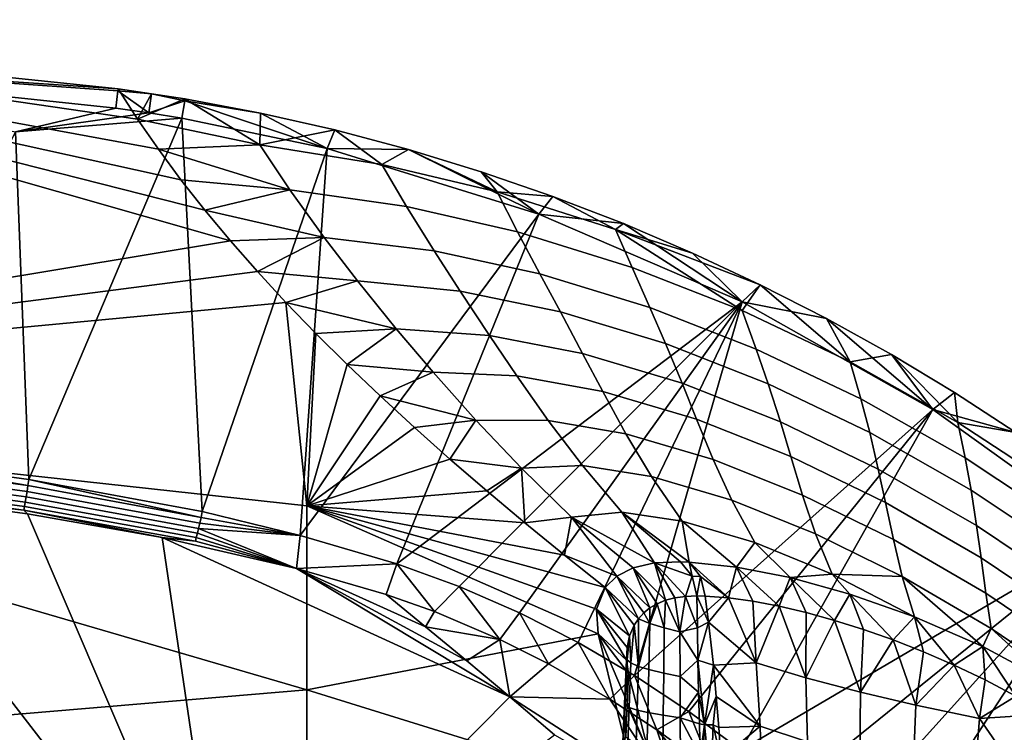
# Model space of a CAD drawing. Units: centimetres. Extents: x 719.2 to 789.3, y 1505.7 to 1580.2.
# Drawn here: x 779.7 to 784.4, y 1576.1 to 1579.6 of the extents above; entities that cross this region are included whole.
import ezdxf

# ---------------------------------------------------------------- set-up
doc = ezdxf.new("R2010")
doc.units = ezdxf.units.CM
doc.header["$MEASUREMENT"] = 0
doc.layers.add('72_NURUS_INSERT', color=7, linetype='Continuous')

# ---------------------------------------------------------------- blocks, each defined once
blk = doc.blocks.new('LOFT')
at = {"layer": '72_NURUS_INSERT'}
for points in [[(56.1755, 71.3738, 66.0812), (56.9338, 73.1913, 70.6136), (60.6827, 72.1219, 69.044)], [(60.14, 72.8562, 70.6062), (56.9338, 73.1913, 70.6136), (57.727, 73.0179, 70.7498)], [(56.9338, 73.1913, 70.6136), (60.14, 72.8562, 70.6062), (60.2338, 72.7105, 70.288)], [(60.2338, 72.7105, 70.288), (60.3347, 72.5643, 69.9724), (56.9338, 73.1913, 70.6136)], [(60.3347, 72.5643, 69.9724), (60.4433, 72.4174, 69.6597), (56.9338, 73.1913, 70.6136)], [(60.4433, 72.4174, 69.6597), (60.5593, 72.27, 69.3502), (56.9338, 73.1913, 70.6136)], [(60.5593, 72.27, 69.3502), (60.6827, 72.1219, 69.044), (56.9338, 73.1913, 70.6136)], [(57.727, 73.0179, 70.7498), (60.1281, 72.7633, 70.7445), (60.139, 72.8467, 70.7005)], [(60.139, 72.8467, 70.7005), (60.14, 72.8562, 70.6062), (57.727, 73.0179, 70.7498)], [(60.1281, 72.7633, 70.7445), (57.727, 73.0179, 70.7498), (59.6438, 72.6482, 70.7433)], [(60.139, 72.8467, 70.7005), (60.1281, 72.7633, 70.7445), (60.2874, 72.7409, 70.7441)], [(60.14, 72.8562, 70.6062), (60.139, 72.8467, 70.7005), (60.3018, 72.8335, 70.6059)], [(60.3018, 72.8335, 70.6059), (60.139, 72.8467, 70.7005), (60.2874, 72.7409, 70.7441)], [(60.14, 72.8562, 70.6062), (60.3018, 72.8335, 70.6059), (60.2338, 72.7105, 70.288)], [(60.3018, 72.8335, 70.6059), (60.4631, 72.808, 70.6055), (60.2338, 72.7105, 70.288)], [(60.4617, 72.7983, 70.6998), (60.3018, 72.8335, 70.6059), (60.2874, 72.7409, 70.7441)], [(60.4631, 72.808, 70.6055), (60.3018, 72.8335, 70.6059), (60.4617, 72.7983, 70.6998)], [(60.4631, 72.808, 70.6055), (60.8258, 72.5862, 70.2312), (60.2338, 72.7105, 70.288)], [(60.2874, 72.7409, 70.7441), (60.448, 72.7154, 70.7437), (60.4617, 72.7983, 70.6998)], [(60.4617, 72.7983, 70.6998), (60.448, 72.7154, 70.7437), (61.1499, 72.5683, 70.7405)], [(60.8275, 72.74, 70.6038), (60.4631, 72.808, 70.6055), (60.4617, 72.7983, 70.6998)], [(61.1499, 72.5683, 70.7405), (60.8275, 72.74, 70.6038), (60.4617, 72.7983, 70.6998)], [(60.4631, 72.808, 70.6055), (60.8275, 72.74, 70.6038), (60.8258, 72.5862, 70.2312)], [(60.2874, 72.7409, 70.7441), (60.1281, 72.7633, 70.7445), (59.6438, 72.6482, 70.7433)], [(60.448, 72.7154, 70.7437), (60.2874, 72.7409, 70.7441), (59.6438, 72.6482, 70.7433)], [(60.8275, 72.74, 70.6038), (61.188, 72.6582, 70.601), (60.8258, 72.5862, 70.2312)], [(61.188, 72.6582, 70.601), (60.8275, 72.74, 70.6038), (61.1499, 72.5683, 70.7405)], [(60.448, 72.7154, 70.7437), (59.6438, 72.6482, 70.7433), (59.7084, 70.9677, 70.6645)], [(59.7084, 70.9677, 70.6645), (60.5468, 70.8119, 70.6449), (60.448, 72.7154, 70.7437)], [(60.3347, 72.5643, 69.9724), (60.2338, 72.7105, 70.288), (60.8258, 72.5862, 70.2312)], [(61.1499, 72.5683, 70.7405), (60.448, 72.7154, 70.7437), (60.5468, 70.8119, 70.6449)], [(58.858, 71.0837, 70.6791), (59.7084, 70.9677, 70.6645), (59.6438, 72.6482, 70.7433)], [(61.4154, 72.4913, 70.3347), (60.8258, 72.5862, 70.2312), (61.188, 72.6582, 70.601)], [(61.5444, 72.5634, 70.5969), (61.188, 72.6582, 70.601), (61.1499, 72.5683, 70.7405)], [(61.188, 72.6582, 70.601), (61.5444, 72.5634, 70.5969), (61.4154, 72.4913, 70.3347)], [(60.8258, 72.5862, 70.2312), (60.9699, 72.3686, 69.7767), (60.3347, 72.5643, 69.9724)], [(60.9699, 72.3686, 69.7767), (60.8258, 72.5862, 70.2312), (61.4154, 72.4913, 70.3347), (61.5345, 72.2878, 69.9164)], [(60.4433, 72.4174, 69.6597), (60.3347, 72.5643, 69.9724), (60.9699, 72.3686, 69.7767)], [(60.5468, 70.8119, 70.6449), (61.0205, 70.697, 70.6302), (61.1499, 72.5683, 70.7405)], [(62.1751, 72.2507, 70.7291), (61.1499, 72.5683, 70.7405), (61.0205, 70.697, 70.6302)], [(61.1499, 72.5683, 70.7405), (62.1751, 72.2507, 70.7291), (61.5444, 72.5634, 70.5969)], [(61.9722, 72.358, 70.4104), (61.4154, 72.4913, 70.3347), (61.5444, 72.5634, 70.5969)], [(61.5444, 72.5634, 70.5969), (61.8959, 72.4559, 70.5912), (61.9722, 72.358, 70.4104)], [(61.8959, 72.4559, 70.5912), (61.5444, 72.5634, 70.5969), (62.1751, 72.2507, 70.7291)], [(61.5345, 72.2878, 69.9164), (61.4154, 72.4913, 70.3347), (61.9722, 72.358, 70.4104), (62.0712, 72.1653, 70.0161)], [(61.8959, 72.4559, 70.5912), (62.2423, 72.3362, 70.584), (61.9722, 72.358, 70.4104)], [(62.2423, 72.3362, 70.584), (61.8959, 72.4559, 70.5912), (62.1751, 72.2507, 70.7291)], [(60.5593, 72.27, 69.3502), (60.4433, 72.4174, 69.6597), (60.9699, 72.3686, 69.7767)], [(60.9699, 72.3686, 69.7767), (61.1359, 72.1379, 69.3048), (60.5593, 72.27, 69.3502)], [(61.1359, 72.1379, 69.3048), (60.9699, 72.3686, 69.7767), (61.5345, 72.2878, 69.9164), (61.6683, 72.0729, 69.4824)], [(62.0712, 72.1653, 70.0161), (61.9722, 72.358, 70.4104), (62.5445, 72.1769, 70.4669), (62.6253, 71.9932, 70.0887)], [(62.5445, 72.1769, 70.4669), (61.9722, 72.358, 70.4104), (62.2423, 72.3362, 70.584)], [(62.5831, 72.2049, 70.5749), (62.2423, 72.3362, 70.584), (62.1751, 72.2507, 70.7291)], [(62.2423, 72.3362, 70.584), (62.5831, 72.2049, 70.5749), (62.5445, 72.1769, 70.4669)], [(61.6683, 72.0729, 69.4824), (61.5345, 72.2878, 69.9164), (62.0712, 72.1653, 70.0161), (62.1796, 71.9621, 69.6072)], [(60.6827, 72.1219, 69.044), (60.5593, 72.27, 69.3502), (61.1359, 72.1379, 69.3048)], [(61.0205, 70.697, 70.6302), (61.488, 70.5591, 70.6122), (62.1751, 72.2507, 70.7291)], [(63.1572, 71.826, 70.7047), (62.1751, 72.2507, 70.7291), (61.488, 70.5591, 70.6122)], [(62.1751, 72.2507, 70.7291), (63.1572, 71.826, 70.7047), (62.5831, 72.2049, 70.5749)], [(62.5831, 72.2049, 70.5749), (62.9172, 72.0627, 70.5639), (62.5445, 72.1769, 70.4669)], [(62.9172, 72.0627, 70.5639), (62.5831, 72.2049, 70.5749), (63.1572, 71.826, 70.7047)], [(62.1796, 71.9621, 69.6072), (62.0712, 72.1653, 70.0161), (62.6253, 71.9932, 70.0887), (62.7116, 71.7997, 69.6963)], [(62.9172, 72.0627, 70.5639), (63.2447, 71.9096, 70.5508), (62.5445, 72.1769, 70.4669)], [(62.6253, 71.9932, 70.0887), (62.5445, 72.1769, 70.4669), (63.1584, 71.784, 70.1317)], [(62.5445, 72.1769, 70.4669), (63.2447, 71.9096, 70.5508), (63.1584, 71.784, 70.1317)], [(60.6827, 72.1219, 69.044), (60.8134, 71.9732, 68.7415), (56.1755, 71.3738, 66.0812)], [(60.8134, 71.9732, 68.7415), (60.6827, 72.1219, 69.044), (61.1359, 72.1379, 69.3048)], [(61.1359, 72.1379, 69.3048), (61.2973, 71.928, 68.8839), (60.8134, 71.9732, 68.7415)], [(61.2973, 71.928, 68.8839), (61.1359, 72.1379, 69.3048), (61.6683, 72.0729, 69.4824), (61.7944, 71.878, 69.095)], [(61.7944, 71.878, 69.095), (61.6683, 72.0729, 69.4824), (62.1796, 71.9621, 69.6072), (62.2784, 71.7783, 69.242)], [(63.2447, 71.9096, 70.5508), (62.9172, 72.0627, 70.5639), (63.1572, 71.826, 70.7047)], [(60.8134, 71.9732, 68.7415), (60.9512, 71.8239, 68.4429), (56.1755, 71.3738, 66.0812)], [(60.9512, 71.8239, 68.4429), (60.8134, 71.9732, 68.7415), (61.2973, 71.928, 68.8839)], [(62.2784, 71.7783, 69.242), (62.1796, 71.9621, 69.6072), (62.7116, 71.7997, 69.6963), (62.7876, 71.6248, 69.3457)], [(62.7116, 71.7997, 69.6963), (62.6253, 71.9932, 70.0887), (63.1584, 71.784, 70.1317), (63.2261, 71.5982, 69.7479)], [(61.2973, 71.928, 68.8839), (61.4849, 71.6967, 68.4293), (60.9512, 71.8239, 68.4429)], [(61.4849, 71.6967, 68.4293), (61.2973, 71.928, 68.8839), (61.7944, 71.878, 69.095), (61.9362, 71.664, 68.675)], [(63.5658, 71.7458, 70.5353), (63.2447, 71.9096, 70.5508), (63.1572, 71.826, 70.7047)], [(63.6809, 71.5359, 70.1502), (63.1584, 71.784, 70.1317), (63.2447, 71.9096, 70.5508)], [(63.2447, 71.9096, 70.5508), (63.5658, 71.7458, 70.5353), (63.6809, 71.5359, 70.1502)], [(61.9362, 71.664, 68.675), (61.7944, 71.878, 69.095), (62.2784, 71.7783, 69.242), (62.386, 71.5769, 68.8451)], [(61.0531, 70.8402, 66.0812), (56.1755, 71.3738, 66.0812), (60.9512, 71.8239, 68.4429)], [(61.096, 71.6738, 68.1483), (60.9512, 71.8239, 68.4429), (61.4849, 71.6967, 68.4293)], [(60.9512, 71.8239, 68.4429), (61.096, 71.6738, 68.1483), (61.0531, 70.8402, 66.0812)], [(61.488, 70.5591, 70.6122), (61.7889, 70.4505, 70.5976), (63.1572, 71.826, 70.7047)], [(61.7889, 70.4505, 70.5976), (62.0813, 70.3232, 70.5802), (63.1572, 71.826, 70.7047)], [(62.0813, 70.3232, 70.5802), (62.364, 70.1792, 70.5598), (63.1572, 71.826, 70.7047)], [(62.364, 70.1792, 70.5598), (62.6367, 70.0195, 70.5363), (63.1572, 71.826, 70.7047)], [(64.0795, 71.3054, 70.6614), (63.1572, 71.826, 70.7047), (62.6367, 70.0195, 70.5363)], [(63.1572, 71.826, 70.7047), (64.0795, 71.3054, 70.6614), (63.5658, 71.7458, 70.5353)], [(62.386, 71.5769, 68.8451), (62.2784, 71.7783, 69.242), (62.7876, 71.6248, 69.3457), (62.8673, 71.4334, 68.9646)], [(62.7876, 71.6248, 69.3457), (62.7116, 71.7997, 69.6963), (63.2261, 71.5982, 69.7479), (63.284, 71.4303, 69.405)], [(63.2261, 71.5982, 69.7479), (63.1584, 71.784, 70.1317), (63.6809, 71.5359, 70.1502), (63.7322, 71.3569, 69.7693)], [(63.5658, 71.7458, 70.5353), (63.8794, 71.5718, 70.5173), (63.6809, 71.5359, 70.1502)], [(63.8794, 71.5718, 70.5173), (63.5658, 71.7458, 70.5353), (64.0795, 71.3054, 70.6614)], [(61.096, 71.6738, 68.1483), (61.2479, 71.5229, 67.8576), (61.0531, 70.8402, 66.0812)], [(61.2479, 71.5229, 67.8576), (61.096, 71.6738, 68.1483), (61.4849, 71.6967, 68.4293)], [(61.4849, 71.6967, 68.4293), (61.6636, 71.4865, 68.0242), (61.2479, 71.5229, 67.8576)], [(61.6636, 71.4865, 68.0242), (61.4849, 71.6967, 68.4293), (61.9362, 71.664, 68.675), (62.0681, 71.4693, 68.2969)], [(62.0681, 71.4693, 68.2969), (61.9362, 71.664, 68.675), (62.386, 71.5769, 68.8451), (62.4836, 71.3934, 68.4859)], [(62.8673, 71.4334, 68.9646), (62.7876, 71.6248, 69.3457), (63.284, 71.4303, 69.405), (63.3426, 71.2464, 69.0323)], [(62.4836, 71.3934, 68.4859), (62.386, 71.5769, 68.8451), (62.8673, 71.4334, 68.9646), (62.9377, 71.2589, 68.619)], [(63.284, 71.4303, 69.405), (63.2261, 71.5982, 69.7479), (63.7322, 71.3569, 69.7693), (63.7746, 71.195, 69.429)], [(64.2015, 71.2434, 70.1464), (63.6809, 71.5359, 70.1502), (63.8794, 71.5718, 70.5173)], [(63.7322, 71.3569, 69.7693), (63.6809, 71.5359, 70.1502), (64.2015, 71.2434, 70.1464), (64.2368, 71.0714, 69.7645)], [(63.8794, 71.5718, 70.5173), (64.1845, 71.3882, 70.4965), (64.2015, 71.2434, 70.1464)], [(64.1845, 71.3882, 70.4965), (63.8794, 71.5718, 70.5173), (64.0795, 71.3054, 70.6614)], [(61.2479, 71.5229, 67.8576), (61.4067, 71.3713, 67.5713), (61.0531, 70.8402, 66.0812)], [(61.4067, 71.3713, 67.5713), (61.2479, 71.5229, 67.8576), (61.6636, 71.4865, 68.0242)], [(61.6636, 71.4865, 68.0242), (61.8705, 71.2544, 67.5855), (61.4067, 71.3713, 67.5713)], [(61.8705, 71.2544, 67.5855), (61.6636, 71.4865, 68.0242), (62.0681, 71.4693, 68.2969), (62.22, 71.2529, 67.8808)], [(62.22, 71.2529, 67.8808), (62.0681, 71.4693, 68.2969), (62.4836, 71.3934, 68.4859), (62.595, 71.1887, 68.0874)], [(62.9377, 71.2589, 68.619), (62.8673, 71.4334, 68.9646), (63.3426, 71.2464, 69.0323), (63.3929, 71.0789, 68.6952)], [(62.595, 71.1887, 68.0874), (62.4836, 71.3934, 68.4859), (62.9377, 71.2589, 68.619), (63.0171, 71.0642, 68.2349)], [(63.3426, 71.2464, 69.0323), (63.284, 71.4303, 69.405), (63.7746, 71.195, 69.429), (63.8162, 71.0176, 69.0597)], [(64.4811, 71.1949, 70.4728), (64.1845, 71.3882, 70.4965), (64.0795, 71.3054, 70.6614)], [(64.1845, 71.3882, 70.4965), (64.4811, 71.1949, 70.4728), (64.2015, 71.2434, 70.1464)], [(56.1755, 71.3738, 66.0812), (61.0531, 70.8402, 66.0812), (61.0531, 69.9502, 63.878)], [(56.1755, 69.5387, 61.6748), (56.1755, 71.3738, 66.0812), (61.0531, 69.9502, 63.878)], [(61.4067, 71.3713, 67.5713), (61.5723, 71.2187, 67.2892), (61.0531, 70.8402, 66.0812)], [(61.5723, 71.2187, 67.2892), (61.4067, 71.3713, 67.5713), (61.8705, 71.2544, 67.5855)], [(63.7746, 71.195, 69.429), (63.7322, 71.3569, 69.7693), (64.2368, 71.0714, 69.7645), (64.265, 70.9155, 69.4233)], [(62.6367, 70.0195, 70.5363), (62.8993, 69.8454, 70.5094), (64.0795, 71.3054, 70.6614)], [(62.8993, 69.8454, 70.5094), (63.151, 69.6587, 70.479), (64.0795, 71.3054, 70.6614)], [(64.9245, 70.6989, 70.5934), (64.0795, 71.3054, 70.6614), (63.151, 69.6587, 70.479)], [(64.0795, 71.3054, 70.6614), (64.9245, 70.6989, 70.5934), (64.4811, 71.1949, 70.4728)], [(61.7441, 71.0658, 67.0126), (61.5723, 71.2187, 67.2892), (61.8705, 71.2544, 67.5855)], [(61.8705, 71.2544, 67.5855), (62.0908, 71.0224, 67.158), (61.7441, 71.0658, 67.0126)], [(62.0908, 71.0224, 67.158), (61.8705, 71.2544, 67.5855), (62.22, 71.2529, 67.8808), (62.3858, 71.0344, 67.4683)], [(62.3858, 71.0344, 67.4683), (62.22, 71.2529, 67.8808), (62.595, 71.1887, 68.0874), (62.7194, 70.9813, 67.6886)], [(63.0171, 71.0642, 68.2349), (62.9377, 71.2589, 68.619), (63.3929, 71.0789, 68.6952), (63.4489, 70.8923, 68.322)], [(63.3929, 71.0789, 68.6952), (63.3426, 71.2464, 69.0323), (63.8162, 71.0176, 69.0597), (63.851, 70.8561, 68.7274)], [(64.2368, 71.0714, 69.7645), (64.2015, 71.2434, 70.1464), (64.6864, 70.9258, 70.1235), (64.706, 70.7613, 69.7388)], [(64.6864, 70.9258, 70.1235), (64.2015, 71.2434, 70.1464), (64.4811, 71.1949, 70.4728)], [(61.5723, 71.2187, 67.2892), (61.7441, 71.0658, 67.0126), (61.0531, 70.8402, 66.0812)], [(63.8162, 71.0176, 69.0597), (63.7746, 71.195, 69.429), (64.265, 70.9155, 69.4233), (64.2917, 70.7445, 69.054)], [(62.7194, 70.9813, 67.6886), (62.595, 71.1887, 68.0874), (63.0171, 71.0642, 68.2349), (63.1075, 70.8669, 67.8498)], [(59.699, 70.9092, 70.6505), (59.7036, 70.9379, 70.6598), (58.8543, 71.0531, 70.6744), (58.8506, 71.0235, 70.665)], [(58.8543, 71.0531, 70.6744), (59.7036, 70.9379, 70.6598), (58.858, 71.0837, 70.6791)], [(59.7084, 70.9677, 70.6645), (58.858, 71.0837, 70.6791), (59.7036, 70.9379, 70.6598)], [(61.7441, 71.0658, 67.0126), (61.9225, 70.9119, 66.7405), (61.0531, 70.8402, 66.0812)], [(61.9225, 70.9119, 66.7405), (61.7441, 71.0658, 67.0126), (62.0908, 71.0224, 67.158)], [(63.1075, 70.8669, 67.8498), (63.0171, 71.0642, 68.2349), (63.4489, 70.8923, 68.322), (63.5131, 70.704, 67.9494)], [(63.4489, 70.8923, 68.322), (63.3929, 71.0789, 68.6952), (63.851, 70.8561, 68.7274), (63.889, 70.6769, 68.3623)], [(64.265, 70.9155, 69.4233), (64.2368, 71.0714, 69.7645), (64.706, 70.7613, 69.7388), (64.7206, 70.6119, 69.395)], [(56.0516, 69.3239, 66.2768), (60.671, 68.5377, 66.2768), (57.9676, 71.0114, 70.5687)], [(58.8347, 70.9162, 70.5593), (57.9676, 71.0114, 70.5687), (60.671, 68.5377, 66.2768)], [(59.6947, 70.8832, 70.6375), (59.699, 70.9092, 70.6505), (58.8506, 71.0235, 70.665), (58.8472, 70.9966, 70.6516)], [(62.1071, 70.7574, 66.4736), (61.9225, 70.9119, 66.7405), (62.0908, 71.0224, 67.158)], [(62.3321, 70.7856, 66.7354), (62.0908, 71.0224, 67.158), (62.3858, 71.0344, 67.4683), (62.5754, 70.8088, 67.0538)], [(62.0908, 71.0224, 67.158), (62.3321, 70.7856, 66.7354), (62.1071, 70.7574, 66.4736)], [(62.5754, 70.8088, 67.0538), (62.3858, 71.0344, 67.4683), (62.7194, 70.9813, 67.6886), (62.8673, 70.7661, 67.2848)], [(63.851, 70.8561, 68.7274), (63.8162, 71.0176, 69.0597), (64.2917, 70.7445, 69.054), (64.3133, 70.5891, 68.7237)], [(59.6868, 70.837, 70.5993), (59.6905, 70.8583, 70.6199), (58.8439, 70.9711, 70.6334), (58.841, 70.9493, 70.6121)], [(59.6905, 70.8583, 70.6199), (59.6947, 70.8832, 70.6375), (58.8472, 70.9966, 70.6516), (58.8439, 70.9711, 70.6334)], [(59.7036, 70.9379, 70.6598), (60.5405, 70.7834, 70.6401), (59.7084, 70.9677, 70.6645)], [(60.5468, 70.8119, 70.6449), (59.7084, 70.9677, 70.6645), (60.5405, 70.7834, 70.6401)], [(62.8673, 70.7661, 67.2848), (62.7194, 70.9813, 67.6886), (63.1075, 70.8669, 67.8498), (63.2187, 70.6622, 67.4593)], [(59.6834, 70.8183, 70.5748), (58.8384, 70.9304, 70.5867), (58.8347, 70.9162, 70.5593)], [(59.7017, 70.8006, 70.5479), (58.8347, 70.9162, 70.5593), (60.671, 68.5377, 66.2768)], [(58.8347, 70.9162, 70.5593), (59.7017, 70.8006, 70.5479), (59.6834, 70.8183, 70.5748)], [(59.6834, 70.8183, 70.5748), (59.6868, 70.837, 70.5993), (58.841, 70.9493, 70.6121), (58.8384, 70.9304, 70.5867)], [(60.5285, 70.7311, 70.6187), (60.5343, 70.756, 70.6312), (59.699, 70.9092, 70.6505), (59.6947, 70.8832, 70.6375)], [(60.5343, 70.756, 70.6312), (60.5405, 70.7834, 70.6401), (59.7036, 70.9379, 70.6598), (59.699, 70.9092, 70.6505)], [(61.9225, 70.9119, 66.7405), (62.1071, 70.7574, 66.4736), (61.0531, 70.8402, 66.0812)], [(64.2917, 70.7445, 69.054), (64.265, 70.9155, 69.4233), (64.7206, 70.6119, 69.395), (64.7333, 70.4479, 69.0237)], [(60.5229, 70.7072, 70.602), (60.5285, 70.7311, 70.6187), (59.6947, 70.8832, 70.6375), (59.6905, 70.8583, 70.6199)], [(63.2187, 70.6622, 67.4593), (63.1075, 70.8669, 67.8498), (63.5131, 70.704, 67.9494), (63.5939, 70.5098, 67.5728)], [(63.5131, 70.704, 67.9494), (63.4489, 70.8923, 68.322), (63.889, 70.6769, 68.3623), (63.9322, 70.4974, 68.001)], [(60.5133, 70.6684, 70.5591), (60.5179, 70.6866, 70.5825), (59.6868, 70.837, 70.5993), (59.6834, 70.8183, 70.5748)], [(59.7017, 70.8006, 70.5479), (60.3522, 70.6865, 70.5369), (59.6834, 70.8183, 70.5748)], [(60.5133, 70.6684, 70.5591), (59.6834, 70.8183, 70.5748), (60.3522, 70.6865, 70.5369)], [(60.5179, 70.6866, 70.5825), (60.5229, 70.7072, 70.602), (59.6905, 70.8583, 70.6199), (59.6868, 70.837, 70.5993)], [(61.0205, 70.697, 70.6302), (60.5468, 70.8119, 70.6449), (60.5405, 70.7834, 70.6401)], [(62.495, 70.4454, 65.9544), (62.4537, 70.3403, 65.6438), (61.0531, 70.8402, 66.0812)], [(62.4537, 70.3403, 65.6438), (62.4612, 70.2215, 65.3359), (61.0531, 70.8402, 66.0812)], [(62.1071, 70.7574, 66.4736), (62.2981, 70.6018, 66.2114), (61.0531, 70.8402, 66.0812)], [(62.2981, 70.6018, 66.2114), (62.495, 70.4454, 65.9544), (61.0531, 70.8402, 66.0812)], [(61.0531, 69.9502, 63.878), (61.0531, 70.8402, 66.0812), (62.4612, 70.2215, 65.3359)], [(63.889, 70.6769, 68.3623), (63.851, 70.8561, 68.7274), (64.3133, 70.5891, 68.7237), (64.3363, 70.4175, 68.3646)], [(60.3522, 70.6865, 70.5369), (59.7017, 70.8006, 70.5479), (60.671, 68.5377, 66.2768)], [(60.5405, 70.7834, 70.6401), (60.5343, 70.756, 70.6312), (61.0205, 70.697, 70.6302)], [(62.2981, 70.6018, 66.2114), (62.1071, 70.7574, 66.4736), (62.3321, 70.7856, 66.7354)], [(62.3321, 70.7856, 66.7354), (62.5521, 70.5, 66.1529), (62.2981, 70.6018, 66.2114)], [(62.3321, 70.7856, 66.7354), (62.5754, 70.8088, 67.0538), (62.7343, 70.5639, 66.5347)], [(62.7343, 70.5639, 66.5347), (62.6313, 70.5402, 66.3471), (62.3321, 70.7856, 66.7354)], [(62.6313, 70.5402, 66.3471), (62.5521, 70.5, 66.1529), (62.3321, 70.7856, 66.7354)], [(62.8599, 70.5691, 66.7089), (62.7343, 70.5639, 66.5347), (62.5754, 70.8088, 67.0538)], [(62.9017, 70.5675, 66.7597), (62.8599, 70.5691, 66.7089), (62.5754, 70.8088, 67.0538)], [(62.5754, 70.8088, 67.0538), (62.8673, 70.7661, 67.2848), (62.9017, 70.5675, 66.7597)], [(63.13, 70.5441, 67.0087), (62.9017, 70.5675, 66.7597), (62.8673, 70.7661, 67.2848)], [(62.8673, 70.7661, 67.2848), (63.2187, 70.6622, 67.4593), (63.13, 70.5441, 67.0087)], [(60.5285, 70.7311, 70.6187), (60.5229, 70.7072, 70.602), (61.0027, 70.5368, 70.5222)], [(60.5343, 70.756, 70.6312), (60.5285, 70.7311, 70.6187), (61.0205, 70.697, 70.6302)], [(61.0027, 70.5368, 70.5222), (61.0205, 70.697, 70.6302), (60.5285, 70.7311, 70.6187)], [(64.3133, 70.5891, 68.7237), (64.2917, 70.7445, 69.054), (64.7333, 70.4479, 69.0237), (64.7429, 70.2992, 68.6939)], [(61.0027, 70.5368, 70.5222), (60.3522, 70.6865, 70.5369), (62.0342, 69.9165, 70.0317)], [(60.671, 68.5377, 66.2768), (62.0342, 69.9165, 70.0317), (60.3522, 70.6865, 70.5369)], [(60.3522, 70.6865, 70.5369), (61.0027, 70.5368, 70.5222), (60.5133, 70.6684, 70.5591)], [(60.5179, 70.6866, 70.5825), (60.5133, 70.6684, 70.5591), (61.0027, 70.5368, 70.5222)], [(60.5229, 70.7072, 70.602), (60.5179, 70.6866, 70.5825), (61.0027, 70.5368, 70.5222)], [(61.488, 70.5591, 70.6122), (61.0205, 70.697, 70.6302), (61.0027, 70.5368, 70.5222)], [(63.151, 69.6587, 70.479), (63.3912, 69.4612, 70.4453), (64.9245, 70.6989, 70.5934)], [(63.3912, 69.4612, 70.4453), (63.6207, 69.2538, 70.4079), (64.9245, 70.6989, 70.5934)], [(63.5131, 70.704, 67.9494), (63.9322, 70.4974, 68.001), (63.5939, 70.5098, 67.5728)], [(63.6207, 69.2538, 70.4079), (63.8397, 69.0374, 70.3669), (64.9245, 70.6989, 70.5934)], [(65.4828, 70.2078, 70.5251), (64.9245, 70.6989, 70.5934), (63.8397, 69.0374, 70.3669)], [(63.9322, 70.4974, 68.001), (63.889, 70.6769, 68.3623), (64.3363, 70.4175, 68.3646), (64.3616, 70.2474, 68.0133)], [(63.3898, 70.4926, 67.2382), (63.13, 70.5441, 67.0087), (63.2187, 70.6622, 67.4593)], [(63.2187, 70.6622, 67.4593), (63.5939, 70.5098, 67.5728), (63.3898, 70.4926, 67.2382)], [(62.5521, 70.5, 66.1529), (62.495, 70.4454, 65.9544), (62.2981, 70.6018, 66.2114)], [(64.3363, 70.4175, 68.3646), (64.3133, 70.5891, 68.7237), (64.7429, 70.2992, 68.6939), (64.7524, 70.1361, 68.3387)], [(61.0027, 70.5368, 70.5222), (61.4362, 70.4116, 70.509), (61.488, 70.5591, 70.6122)], [(62.0342, 69.9165, 70.0317), (61.8262, 70.0901, 70.1818), (61.0027, 70.5368, 70.5222)], [(61.8262, 70.0901, 70.1818), (61.6265, 70.2548, 70.3409), (61.0027, 70.5368, 70.5222)], [(61.6265, 70.2548, 70.3409), (61.4362, 70.4116, 70.509), (61.0027, 70.5368, 70.5222)], [(61.4362, 70.4116, 70.509), (61.6697, 70.3285, 70.4957), (61.488, 70.5591, 70.6122)], [(61.7889, 70.4505, 70.5976), (61.488, 70.5591, 70.6122), (61.6697, 70.3285, 70.4957)], [(62.5521, 70.5, 66.1529), (62.6313, 70.5402, 66.3471), (62.7116, 70.3462, 66.2419)], [(62.6313, 70.5402, 66.3471), (62.7343, 70.5639, 66.5347), (62.787, 70.3831, 66.4095)], [(62.787, 70.3831, 66.4095), (62.7466, 70.3666, 66.3262), (62.6313, 70.5402, 66.3471)], [(62.7466, 70.3666, 66.3262), (62.7116, 70.3462, 66.2419), (62.6313, 70.5402, 66.3471)], [(62.7343, 70.5639, 66.5347), (62.8599, 70.5691, 66.7089), (62.9162, 70.5, 66.6629)], [(62.8833, 70.4021, 66.5686), (62.8326, 70.395, 66.4905), (62.7343, 70.5639, 66.5347)], [(62.8326, 70.395, 66.4905), (62.787, 70.3831, 66.4095), (62.7343, 70.5639, 66.5347)], [(62.7343, 70.5639, 66.5347), (62.9162, 70.5, 66.6629), (62.8833, 70.4021, 66.5686)], [(62.9162, 70.5, 66.6629), (62.8599, 70.5691, 66.7089), (62.9017, 70.5675, 66.7597)], [(62.9017, 70.5675, 66.7597), (63.13, 70.5441, 67.0087), (63.0911, 70.3948, 66.8254)], [(62.9571, 70.4986, 66.7138), (62.9017, 70.5675, 66.7597), (63.0911, 70.3948, 66.8254)], [(62.9017, 70.5675, 66.7597), (62.9571, 70.4986, 66.7138), (62.9162, 70.5, 66.6629)], [(63.2102, 70.3782, 66.95), (63.0911, 70.3948, 66.8254), (63.13, 70.5441, 67.0087)], [(63.13, 70.5441, 67.0087), (63.3898, 70.4926, 67.2382), (63.3362, 70.3543, 67.0676)], [(63.3362, 70.3543, 67.0676), (63.2102, 70.3782, 66.95), (63.13, 70.5441, 67.0087)], [(62.495, 70.4454, 65.9544), (62.5521, 70.5, 66.1529), (62.6565, 70.294, 66.0696)], [(62.7116, 70.3462, 66.2419), (62.6816, 70.3218, 66.1562), (62.5521, 70.5, 66.1529)], [(62.6816, 70.3218, 66.1562), (62.6565, 70.294, 66.0696), (62.5521, 70.5, 66.1529)], [(62.9162, 70.5, 66.6629), (62.9388, 70.4043, 66.6432), (62.8833, 70.4021, 66.5686)], [(62.9388, 70.4043, 66.6432), (62.9162, 70.5, 66.6629), (62.9571, 70.4986, 66.7138)], [(62.9793, 70.4035, 66.6939), (62.9388, 70.4043, 66.6432), (62.9571, 70.4986, 66.7138)], [(63.0911, 70.3948, 66.8254), (62.9793, 70.4035, 66.6939), (62.9571, 70.4986, 66.7138)], [(63.4678, 70.3235, 67.1773), (63.3362, 70.3543, 67.0676), (63.3898, 70.4926, 67.2382)], [(63.6787, 70.4126, 67.4434), (63.3898, 70.4926, 67.2382), (63.5939, 70.5098, 67.5728)], [(63.3898, 70.4926, 67.2382), (63.6787, 70.4126, 67.4434), (63.6043, 70.2861, 67.2788)], [(63.6043, 70.2861, 67.2788), (63.4678, 70.3235, 67.1773), (63.3898, 70.4926, 67.2382)], [(63.992, 70.3023, 67.6174), (63.6787, 70.4126, 67.4434), (63.5939, 70.5098, 67.5728)], [(63.9322, 70.4974, 68.001), (63.992, 70.3023, 67.6174), (63.5939, 70.5098, 67.5728)], [(64.3217, 70.1589, 67.7528), (63.992, 70.3023, 67.6174), (63.9322, 70.4974, 68.001)], [(63.9322, 70.4974, 68.001), (64.3616, 70.2474, 68.0133), (64.3217, 70.1589, 67.7528)], [(61.6697, 70.3285, 70.4957), (61.9855, 70.1936, 70.4739), (61.7889, 70.4505, 70.5976)], [(62.0813, 70.3232, 70.5802), (61.7889, 70.4505, 70.5976), (61.9855, 70.1936, 70.4739)], [(62.4537, 70.3403, 65.6438), (62.495, 70.4454, 65.9544), (62.6135, 70.2112, 65.8482)], [(62.636, 70.263, 65.9825), (62.495, 70.4454, 65.9544), (62.6565, 70.294, 66.0696)], [(62.495, 70.4454, 65.9544), (62.636, 70.263, 65.9825), (62.6135, 70.2112, 65.8482)], [(61.4362, 70.4116, 70.509), (61.6265, 70.2548, 70.3409), (61.6697, 70.3285, 70.4957)], [(62.7466, 70.3666, 66.3262), (62.787, 70.3831, 66.4095), (62.7807, 70.2491, 66.39)], [(62.8569, 70.23, 66.5185), (62.7807, 70.2491, 66.39), (62.787, 70.3831, 66.4095)], [(62.787, 70.3831, 66.4095), (62.8326, 70.395, 66.4905), (62.8569, 70.23, 66.5185)], [(62.8326, 70.395, 66.4905), (62.8833, 70.4021, 66.5686), (62.8569, 70.23, 66.5185)], [(62.8569, 70.23, 66.5185), (62.8833, 70.4021, 66.5686), (62.9412, 70.2493, 66.6355)], [(62.8833, 70.4021, 66.5686), (62.9388, 70.4043, 66.6432), (62.9412, 70.2493, 66.6355)], [(62.9412, 70.2493, 66.6355), (62.9388, 70.4043, 66.6432), (62.9952, 70.2774, 66.7045)], [(62.9388, 70.4043, 66.6432), (62.9793, 70.4035, 66.6939), (62.9952, 70.2774, 66.7045)], [(62.9793, 70.4035, 66.6939), (63.0911, 70.3948, 66.8254), (62.9952, 70.2774, 66.7045)], [(62.9952, 70.2774, 66.7045), (63.0911, 70.3948, 66.8254), (63.225, 70.0805, 66.9509)], [(63.0911, 70.3948, 66.8254), (63.2102, 70.3782, 66.95), (63.225, 70.0805, 66.9509)], [(63.7449, 70.2422, 67.3717), (63.6043, 70.2861, 67.2788), (63.6787, 70.4126, 67.4434)], [(63.6787, 70.4126, 67.4434), (63.992, 70.3023, 67.6174), (63.8889, 70.1916, 67.4555)], [(63.8889, 70.1916, 67.4555), (63.7449, 70.2422, 67.3717), (63.6787, 70.4126, 67.4434)], [(64.3616, 70.2474, 68.0133), (64.3363, 70.4175, 68.3646), (64.7524, 70.1361, 68.3387), (64.7619, 69.9757, 67.9952)], [(62.4612, 70.2215, 65.3359), (62.4537, 70.3403, 65.6438), (62.5992, 70.0935, 65.5714)], [(62.6135, 70.2112, 65.8482), (62.6012, 70.1546, 65.7111), (62.4537, 70.3403, 65.6438)], [(62.6012, 70.1546, 65.7111), (62.5992, 70.0935, 65.5714), (62.4537, 70.3403, 65.6438)], [(62.6816, 70.3218, 66.1562), (62.7116, 70.3462, 66.2419), (62.7117, 70.2706, 66.2393)], [(62.7116, 70.3462, 66.2419), (62.7466, 70.3666, 66.3262), (62.7117, 70.2706, 66.2393)], [(62.7807, 70.2491, 66.39), (62.7117, 70.2706, 66.2393), (62.7466, 70.3666, 66.3262)], [(63.2102, 70.3782, 66.95), (63.3362, 70.3543, 67.0676), (63.225, 70.0805, 66.9509)], [(63.4656, 70.0082, 67.1618), (63.225, 70.0805, 66.9509), (63.3362, 70.3543, 67.0676)], [(63.3362, 70.3543, 67.0676), (63.4678, 70.3235, 67.1773), (63.4656, 70.0082, 67.1618)], [(61.9855, 70.1936, 70.4739), (61.6697, 70.3285, 70.4957), (61.6265, 70.2548, 70.3409)], [(61.9855, 70.1936, 70.4739), (62.2217, 70.0753, 70.4544), (62.0813, 70.3232, 70.5802)], [(62.364, 70.1792, 70.5598), (62.0813, 70.3232, 70.5802), (62.2217, 70.0753, 70.4544)], [(62.636, 70.263, 65.9825), (62.6565, 70.294, 66.0696), (62.657, 70.0635, 66.0768)], [(62.6565, 70.294, 66.0696), (62.6816, 70.3218, 66.1562), (62.7117, 70.2706, 66.2393)], [(62.657, 70.0635, 66.0768), (62.6565, 70.294, 66.0696), (62.7117, 70.2706, 66.2393)], [(63.4678, 70.3235, 67.1773), (63.6043, 70.2861, 67.2788), (63.4656, 70.0082, 67.1618)], [(64.0355, 70.1342, 67.53), (63.8889, 70.1916, 67.4555), (63.992, 70.3023, 67.6174)], [(63.992, 70.3023, 67.6174), (64.3217, 70.1589, 67.7528), (64.1839, 70.0698, 67.5946)], [(64.1839, 70.0698, 67.5946), (64.0355, 70.1342, 67.53), (63.992, 70.3023, 67.6174)], [(61.6265, 70.2548, 70.3409), (61.8262, 70.0901, 70.1818), (61.9855, 70.1936, 70.4739)], [(62.6135, 70.2112, 65.8482), (62.636, 70.263, 65.9825), (62.6194, 70.08, 65.9099)], [(62.657, 70.0635, 66.0768), (62.6194, 70.08, 65.9099), (62.636, 70.263, 65.9825)], [(62.7117, 70.2706, 66.2393), (62.7064, 70.0483, 66.2224), (62.657, 70.0635, 66.0768)], [(62.7117, 70.2706, 66.2393), (62.7807, 70.2491, 66.39), (62.7783, 70.0309, 66.3785), (62.7064, 70.0483, 66.2224)], [(62.7807, 70.2491, 66.39), (62.8569, 70.23, 66.5185), (62.8576, 70.0152, 66.5115), (62.7783, 70.0309, 66.3785)], [(62.9412, 70.2493, 66.6355), (62.944, 70.0941, 66.6316), (62.8569, 70.23, 66.5185)], [(62.944, 70.0941, 66.6316), (62.9412, 70.2493, 66.6355), (62.9952, 70.2774, 66.7045)], [(62.9952, 70.2774, 66.7045), (63.0185, 70.0691, 66.7227), (62.944, 70.0941, 66.6316)], [(63.0185, 70.0691, 66.7227), (62.9952, 70.2774, 66.7045), (63.225, 70.0805, 66.9509)], [(63.7297, 69.9383, 67.3463), (63.4656, 70.0082, 67.1618), (63.6043, 70.2861, 67.2788)], [(63.6043, 70.2861, 67.2788), (63.7449, 70.2422, 67.3717), (63.7297, 69.9383, 67.3463)], [(63.7449, 70.2422, 67.3717), (63.8889, 70.1916, 67.4555), (63.7297, 69.9383, 67.3463)], [(64.6573, 69.9794, 67.8429), (64.3217, 70.1589, 67.7528), (64.3616, 70.2474, 68.0133)], [(64.3616, 70.2474, 68.0133), (64.7619, 69.9757, 67.9952), (64.6573, 69.9794, 67.8429)], [(62.4612, 70.2215, 65.3359), (62.6521, 69.4527, 63.4365), (61.0531, 69.9502, 63.878)], [(61.8262, 70.0901, 70.1818), (62.0342, 69.9165, 70.0317), (61.9855, 70.1936, 70.4739)], [(62.2217, 70.0753, 70.4544), (61.9855, 70.1936, 70.4739), (62.0342, 69.9165, 70.0317)], [(62.608, 70.0285, 65.43), (62.4612, 70.2215, 65.3359), (62.5992, 70.0935, 65.5714)], [(62.608, 70.0285, 65.43), (62.7069, 69.6432, 64.4781), (62.4612, 70.2215, 65.3359)], [(62.6521, 69.4527, 63.4365), (62.4612, 70.2215, 65.3359), (62.7069, 69.6432, 64.4781)], [(62.6012, 70.1546, 65.7111), (62.6135, 70.2112, 65.8482), (62.6014, 70.0943, 65.7562)], [(62.6194, 70.08, 65.9099), (62.6014, 70.0943, 65.7562), (62.6135, 70.2112, 65.8482)], [(62.8576, 70.0152, 66.5115), (62.8569, 70.23, 66.5185), (62.944, 70.0941, 66.6316)], [(63.8397, 69.0374, 70.3669), (64.0482, 68.8134, 70.3222), (65.4828, 70.2078, 70.5251)], [(65.9708, 69.6903, 70.4408), (65.4828, 70.2078, 70.5251), (64.0482, 68.8134, 70.3222)], [(62.2217, 70.0753, 70.4544), (62.5182, 69.9046, 70.4257), (62.364, 70.1792, 70.5598)], [(62.6367, 70.0195, 70.5363), (62.364, 70.1792, 70.5598), (62.5182, 69.9046, 70.4257)], [(62.5992, 70.0935, 65.5714), (62.6012, 70.1546, 65.7111), (62.6014, 70.0943, 65.7562)], [(63.9973, 69.8755, 67.4935), (63.7297, 69.9383, 67.3463), (63.8889, 70.1916, 67.4555)], [(63.8889, 70.1916, 67.4555), (64.0355, 70.1342, 67.53), (63.9973, 69.8755, 67.4935)], [(64.333, 69.998, 67.649), (64.1839, 70.0698, 67.5946), (64.3217, 70.1589, 67.7528)], [(64.3217, 70.1589, 67.7528), (64.6573, 69.9794, 67.8429), (64.4816, 69.9187, 67.6926)], [(64.4816, 69.9187, 67.6926), (64.333, 69.998, 67.649), (64.3217, 70.1589, 67.7528)], [(64.0355, 70.1342, 67.53), (64.1839, 70.0698, 67.5946), (63.9973, 69.8755, 67.4935)], [(62.5182, 69.9046, 70.4257), (62.2217, 70.0753, 70.4544), (62.0342, 69.9165, 70.0317)], [(62.6014, 70.0943, 65.7562), (62.5921, 69.8746, 65.7317), (62.5892, 69.8842, 65.5685)], [(62.5892, 69.8842, 65.5685), (62.5992, 70.0935, 65.5714), (62.6014, 70.0943, 65.7562)], [(62.608, 70.0285, 65.43), (62.5992, 70.0935, 65.5714), (62.5892, 69.8842, 65.5685)], [(62.6014, 70.0943, 65.7562), (62.6194, 70.08, 65.9099), (62.6111, 69.8643, 65.8904), (62.5921, 69.8746, 65.7317)], [(62.6194, 70.08, 65.9099), (62.657, 70.0635, 66.0768), (62.6504, 69.8522, 66.0628), (62.6111, 69.8643, 65.8904)], [(62.657, 70.0635, 66.0768), (62.7064, 70.0483, 66.2224), (62.7017, 69.8408, 66.2131), (62.6504, 69.8522, 66.0628)], [(62.944, 70.0941, 66.6316), (62.9471, 69.9394, 66.6317), (62.8576, 70.0152, 66.5115)], [(62.9471, 69.9394, 66.6317), (62.944, 70.0941, 66.6316), (62.9749, 69.7811, 66.665)], [(62.9749, 69.7811, 66.665), (62.944, 70.0941, 66.6316), (63.0185, 70.0691, 66.7227)], [(63.0185, 70.0691, 66.7227), (63.0327, 69.9183, 66.7363), (62.9749, 69.7811, 66.665)], [(63.225, 70.0805, 66.9509), (63.2441, 69.7735, 66.966), (63.0185, 70.0691, 66.7227)], [(63.0327, 69.9183, 66.7363), (63.0185, 70.0691, 66.7227), (63.2441, 69.7735, 66.966)], [(63.225, 70.0805, 66.9509), (63.4656, 70.0082, 67.1618), (63.4744, 69.6977, 67.1647), (63.2441, 69.7735, 66.966)], [(64.3062, 69.8113, 67.6221), (63.9973, 69.8755, 67.4935), (64.1839, 70.0698, 67.5946)], [(64.1839, 70.0698, 67.5946), (64.333, 69.998, 67.649), (64.3062, 69.8113, 67.6221)], [(62.5182, 69.9046, 70.4257), (62.7454, 69.7562, 70.3997), (62.6367, 70.0195, 70.5363)], [(62.6016, 69.8758, 65.4077), (62.608, 70.0285, 65.43), (62.5892, 69.8842, 65.5685)], [(62.7069, 69.6432, 64.4781), (62.608, 70.0285, 65.43), (62.6016, 69.8758, 65.4077)], [(62.8993, 69.8454, 70.5094), (62.6367, 70.0195, 70.5363), (62.7454, 69.7562, 70.3997)], [(62.7064, 70.0483, 66.2224), (62.7783, 70.0309, 66.3785), (62.7764, 69.8275, 66.3742), (62.7017, 69.8408, 66.2131)], [(62.7783, 70.0309, 66.3785), (62.8576, 70.0152, 66.5115), (62.8587, 69.8152, 66.5114), (62.7764, 69.8275, 66.3742)], [(62.8587, 69.8152, 66.5114), (62.8576, 70.0152, 66.5115), (62.9471, 69.9394, 66.6317)], [(63.4656, 70.0082, 67.1618), (63.7297, 69.9383, 67.3463), (63.7275, 69.6237, 67.3369), (63.4744, 69.6977, 67.1647)], [(64.333, 69.998, 67.649), (64.4816, 69.9187, 67.6926), (64.3062, 69.8113, 67.6221)], [(61.0531, 69.9502, 63.878), (61.0531, 69.0647, 61.6748), (56.1755, 69.5387, 61.6748)], [(62.2496, 69.7328, 69.89), (62.0342, 69.9165, 70.0317), (60.671, 68.5377, 66.2768)], [(61.0531, 69.0647, 61.6748), (61.0531, 69.9502, 63.878), (62.6521, 69.4527, 63.4365)], [(62.0342, 69.9165, 70.0317), (62.2496, 69.7328, 69.89), (62.8693, 69.3789, 69.8735)], [(62.0342, 69.9165, 70.0317), (62.8693, 69.3789, 69.8735), (62.5182, 69.9046, 70.4257)], [(62.9471, 69.9394, 66.6317), (62.9507, 69.7848, 66.6355), (62.8587, 69.8152, 66.5114)], [(62.9507, 69.7848, 66.6355), (62.9471, 69.9394, 66.6317), (62.9749, 69.7811, 66.665)], [(63.0171, 69.7811, 66.7165), (62.9749, 69.7811, 66.665), (63.0327, 69.9183, 66.7363)], [(63.0327, 69.9183, 66.7363), (63.0448, 69.7677, 66.7503), (63.0171, 69.7811, 66.7165)], [(63.0448, 69.7677, 66.7503), (63.0327, 69.9183, 66.7363), (63.2441, 69.7735, 66.966)], [(63.7297, 69.9383, 67.3463), (63.9973, 69.8755, 67.4935), (63.9841, 69.5564, 67.4723), (63.7275, 69.6237, 67.3369)], [(64.4816, 69.9187, 67.6926), (64.6285, 69.8317, 67.7251), (64.3062, 69.8113, 67.6221)], [(62.7454, 69.7562, 70.3997), (62.5182, 69.9046, 70.4257), (62.8693, 69.3789, 69.8735)], [(62.5892, 69.8842, 65.5685), (62.5921, 69.8746, 65.7317), (62.583, 69.6552, 65.7135), (62.5796, 69.6605, 65.5451)], [(62.5892, 69.8842, 65.5685), (62.5796, 69.6605, 65.5451), (62.5952, 69.7228, 65.3883)], [(62.5921, 69.8746, 65.7317), (62.6111, 69.8643, 65.8904), (62.6029, 69.6492, 65.8773), (62.583, 69.6552, 65.7135)], [(62.5952, 69.7228, 65.3883), (62.6016, 69.8758, 65.4077), (62.5892, 69.8842, 65.5685)], [(62.6016, 69.8758, 65.4077), (62.5952, 69.7228, 65.3883), (62.7069, 69.6432, 64.4781)], [(62.6111, 69.8643, 65.8904), (62.6504, 69.8522, 66.0628), (62.6439, 69.6417, 66.055), (62.6029, 69.6492, 65.8773)], [(63.9973, 69.8755, 67.4935), (64.3062, 69.8113, 67.6221), (64.2802, 69.4868, 67.5881), (63.9841, 69.5564, 67.4723)], [(62.6504, 69.8522, 66.0628), (62.7017, 69.8408, 66.2131), (62.6973, 69.6342, 66.2101), (62.6439, 69.6417, 66.055)], [(62.7017, 69.8408, 66.2131), (62.7764, 69.8275, 66.3742), (62.7749, 69.6252, 66.3761), (62.6973, 69.6342, 66.2101)], [(62.7454, 69.7562, 70.3997), (63.0166, 69.5579, 70.3639), (62.8993, 69.8454, 70.5094)], [(62.7764, 69.8275, 66.3742), (62.8587, 69.8152, 66.5114), (62.8603, 69.6165, 66.5175), (62.7749, 69.6252, 66.3761)], [(62.9507, 69.7848, 66.6355), (62.9546, 69.6306, 66.6431), (62.8587, 69.8152, 66.5114)], [(62.8603, 69.6165, 66.5175), (62.8587, 69.8152, 66.5114), (62.9546, 69.6306, 66.6431)], [(63.151, 69.6587, 70.479), (62.8993, 69.8454, 70.5094), (63.0166, 69.5579, 70.3639)], [(64.5718, 69.4256, 67.6652), (64.3062, 69.8113, 67.6221), (64.6285, 69.8317, 67.7251)], [(62.9546, 69.6306, 66.6431), (62.9507, 69.7848, 66.6355), (62.9749, 69.7811, 66.665)], [(62.959, 69.4767, 66.6545), (62.9546, 69.6306, 66.6431), (62.9749, 69.7811, 66.665)], [(62.9749, 69.7811, 66.665), (63.0061, 69.4776, 66.7111), (62.959, 69.4767, 66.6545)], [(62.9749, 69.7811, 66.665), (63.0171, 69.7811, 66.7165), (63.0061, 69.4776, 66.7111)], [(63.0061, 69.4776, 66.7111), (63.0171, 69.7811, 66.7165), (63.0553, 69.6154, 66.7653)], [(63.0448, 69.7677, 66.7503), (63.0553, 69.6154, 66.7653), (63.0171, 69.7811, 66.7165)], [(63.0553, 69.6154, 66.7653), (63.0448, 69.7677, 66.7503), (63.2441, 69.7735, 66.966)], [(63.2441, 69.7735, 66.966), (63.2552, 69.4388, 66.9855), (63.0553, 69.6154, 66.7653)], [(63.2441, 69.7735, 66.966), (63.4744, 69.6977, 67.1647), (63.4728, 69.3621, 67.1705), (63.2552, 69.4388, 66.9855)], [(64.5718, 69.4256, 67.6652), (64.2802, 69.4868, 67.5881), (64.3062, 69.8113, 67.6221)], [(63.0166, 69.5579, 70.3639), (62.7454, 69.7562, 70.3997), (63.1362, 69.3088, 70.0638)], [(62.8693, 69.3789, 69.8735), (63.1362, 69.3088, 70.0638), (62.7454, 69.7562, 70.3997)]]:
    blk.add_3dface(points, dxfattribs=at)

msp = doc.modelspace()

# ---------------------------------------------------------------- block references
at = {"layer": '72_NURUS_INSERT'}
msp.add_blockref('LOFT', (719.9933, 1506.3737, 0.15), dxfattribs=at)

doc.saveas('drawing.dxf')
